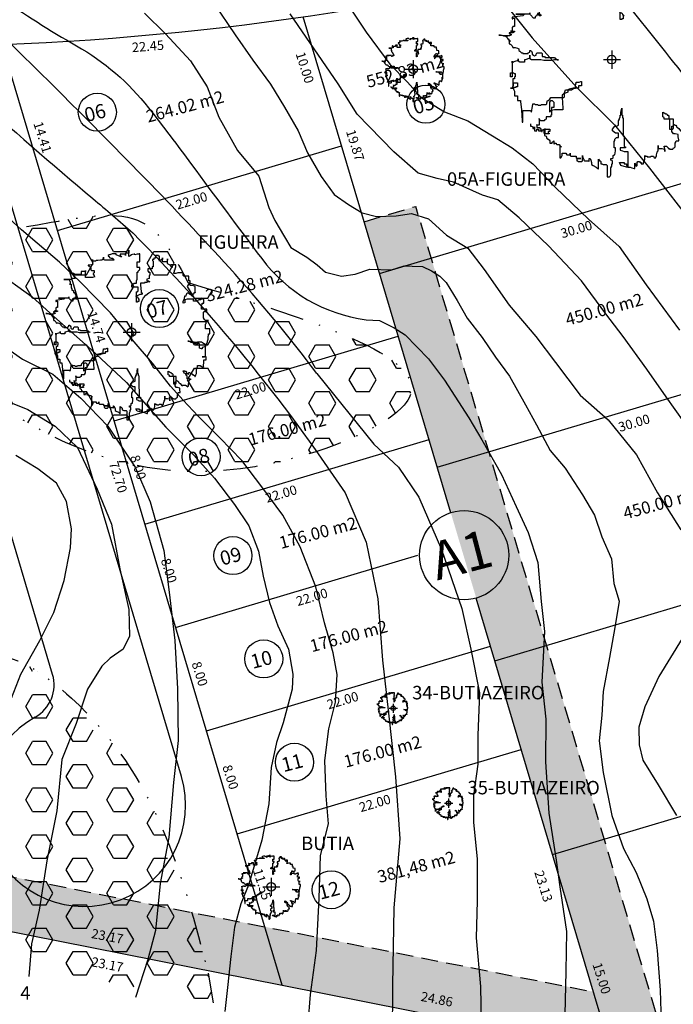
# Model space of a CAD drawing. Extents: x 7386 to 8060, y 9543 to 9746.
# Drawn here: x 7778 to 7827, y 9611 to 9684 of the extents above; entities that cross this region are included whole.
import ezdxf

# ---------------------------------------------------------------- set-up
doc = ezdxf.new("R2010")
doc.units = 0
doc.header["$LTSCALE"] = 5
doc.header["$MEASUREMENT"] = 0
doc.linetypes.add('DIVIDE', pattern=[1.25, 0.5, -0.25, 0, -0.25, 0, -0.25])
doc.linetypes.add('HIDDEN', pattern=[0.375, 0.25, -0.125])
doc.layers.get('0').update_dxf_attribs({"linetype": 'CONTINUOUS'})
for name, color, linetype in [('ACHURA-VEG', 8, 'CONTINUOUS'), ('ACHURA-VIE', 254, 'CONTINUOUS'), ('ARVORES', 7, 'CONTINUOUS'), ('CURVAS', 2, 'CONTINUOUS'), ('CURVAS2', 1, 'CONTINUOUS'), ('LOTES', 3, 'CONTINUOUS'), ('MALHA', 8, 'CONTINUOUS'), ('QUADRA', 5, 'CONTINUOUS'), ('TABELA', 7, 'CONTINUOUS'), ('VEGETAÇÃO', 3, 'CONTINUOUS'), ('VEGETAÇÃO-SOBRA', 3, 'CONTINUOUS')]:
    doc.layers.add(name, color=color, linetype=linetype)
doc.styles.add('ROMANS', font='romans.shx', dxfattribs={"height": 0.7})

# ---------------------------------------------------------------- blocks, each defined once
blk = doc.blocks.new('ARVNAT')
at = {"color": 3}
blk.add_lwpolyline([(-0.7945, -0.6092), (-0.7945, -0.6311), (-0.7867, -0.6311), (-0.7721, -0.6388), (-0.7721, -0.6537), (-0.7575, -0.6537), (-0.7575, -0.6388), (-0.7575, -0.6756), (-0.7351, -0.6756), (-0.7351, -0.6607), (-0.7205, -0.6607), (-0.7205, -0.6756), (-0.6835, -0.6756), (-0.6835, -0.6678), (-0.6689, -0.6678), (-0.6689, -0.6975), (-0.6543, -0.6975), (-0.6543, -0.6607), (-0.6095, -0.6607), (-0.6095, -0.6827), (-0.6251, -0.6827), (-0.6251, -0.6975), (-0.6173, -0.6975), (-0.6173, -0.7053), (-0.6621, -0.7053), (-0.6621, -0.7201), (-0.6465, -0.7272), (-0.6397, -0.7491), (-0.6319, -0.7491), (-0.6319, -0.7569), (-0.6251, -0.7569), (-0.6173, -0.7639), (-0.6095, -0.7717), (-0.6095, -0.7936), (-0.5881, -0.7936), (-0.5881, -0.7866), (-0.5803, -0.7788), (-0.5735, -0.7717), (-0.5735, -0.8007), (-0.5657, -0.8007), (-0.5657, -0.7936), (-0.5511, -0.7936), (-0.5511, -0.8007), (-0.5433, -0.8085), (-0.5209, -0.8085), (-0.5141, -0.8155), (-0.4995, -0.8304), (-0.5141, -0.8233), (-0.5141, -0.9336), (-0.5063, -0.9336), (-0.4995, -0.9265), (-0.4917, -0.9116), (-0.4917, -0.8897), (-0.4547, -0.8897), (-0.4547, -0.8968), (-0.4479, -0.9046), (-0.4177, -0.9046), (-0.4177, -0.8897), (-0.4177, -0.9116), (-0.4109, -0.9187), (-0.3593, -0.9187), (-0.3593, -0.9336), (-0.3515, -0.9413), (-0.3145, -0.9413), (-0.3515, -0.9413), (-0.3515, -0.9632), (-0.3447, -0.9632), (-0.3369, -0.9703), (-0.3077, -0.9703), (-0.2999, -0.9632), (-0.2999, -0.9116), (-0.2999, -0.9187), (-0.2921, -0.9413), (-0.2853, -0.9484), (-0.2853, -0.9562), (-0.2775, -0.9632), (-0.2405, -0.9632), (-0.2337, -0.9703), (-0.2337, -0.9413), (-0.2259, -0.9413), (-0.219, -0.9562), (-0.2113, -0.9781), (-0.2113, -1), (-0.1967, -1.0078), (-0.1674, -1.0226), (-0.1519, -1.0367), (-0.145, -1.0445), (-0.145, -0.9484), (-0.1373, -0.9632), (-0.1304, -0.9632), (-0.1227, -0.9703), (-0.1227, -0.9929), (-0.1149, -0.9929), (-0.1003, -1), (-0.071, -1), (-0.0633, -1.0078), (-0.0633, -1.118), (-0.0418, -1.118), (-0.034, -1.1109), (-0.0263, -1.0961), (-0.0263, -1.0297), (-0.0194, -1.0148), (-0.0194, -0.9929), (-0.0116, -0.9929), (-0.0116, -0.9632), (-0.0263, -0.9562), (-0.0263, -0.9413), (-0.0116, -0.9413), (-0.0048, -0.9336), (-0.0048, -0.9116), (0.003, -0.9046), (0.0098, -0.9046), (0.0176, -0.8671), (0.0176, -0.8381), (0.003, -0.8381), (0.003, -0.7717), (0.0098, -0.7717), (0.0098, -0.7569), (0.0254, -0.742), (0.0468, -0.742), (0.0468, -0.6975), (0.0176, -0.6975), (-0.0116, -0.6756), (-0.0116, -0.6607), (0.0098, -0.6311), (0.0254, -0.6311), (0.0468, -0.624), (0.0468, -0.5795), (0.0546, -0.5646), (0.0546, -0.5576), (0.0624, -0.5427), (0.0624, -0.5279), (0.0692, -0.5279), (0.0692, -0.4982), (0.077, -0.4614), (0.077, -0.5279), (0.0838, -0.5279), (0.0838, -0.5498), (0.0916, -0.5576), (0.0916, -0.7201), (0.0984, -0.7272), (0.0984, -0.8233), (0.1062, -0.8304), (0.114, -0.8304), (0.114, -0.8381), (0.0624, -0.8381), (0.0624, -0.8601), (0.0838, -0.8671), (0.0984, -0.8749), (0.1354, -0.8749), (0.1354, -1.0226), (0.1208, -1.0226), (0.0692, -1.0078), (0.0546, -0.9781), (0.0984, -0.9781), (0.0984, -0.9929), (0.1208, -0.9929), (0.1208, -1.0078), (0.1354, -1.0078), (0.1354, -1.0226), (0.1578, -1.0226), (0.1724, -1.0297), (0.1948, -1.0367), (0.2026, -1.0367), (0.2026, -0.9851), (0.2094, -0.9929), (0.2094, -1.0078), (0.2172, -1.0148), (0.224, -1.0078), (0.224, -0.9781), (0.2318, -0.9703), (0.2464, -0.9703), (0.2542, -0.9781), (0.261, -0.9781), (0.261, -0.9929), (0.2834, -0.9929), (0.2834, -0.9781), (0.2912, -0.9703), (0.298, -0.9484), (0.298, -0.9116), (0.3058, -0.9187), (0.3204, -0.9187), (0.3204, -0.9265), (0.3496, -0.9265), (0.3574, -0.9187), (0.3798, -0.9187), (0.3866, -0.9336), (0.4012, -0.9336), (0.4012, -0.9265), (0.409, -0.9187), (0.409, -0.9046), (0.4158, -0.882), (0.4236, -0.8671), (0.4236, -0.8155), (0.4236, -0.8452), (0.4606, -0.8452), (0.483, -0.8523), (0.4898, -0.8601), (0.4898, -0.8749), (0.4898, -0.8523), (0.483, -0.8233), (0.5044, -0.8233), (0.5122, -0.8304), (0.52, -0.8381), (0.52, -0.8452), (0.5346, -0.8452), (0.5346, -0.8523), (0.5638, -0.8523), (0.5716, -0.8381), (0.5784, -0.8381), (0.5862, -0.8304), (0.5862, -0.7936), (0.593, -0.7866), (0.593, -0.7788), (0.6008, -0.7717), (0.6232, -0.7717), (0.6232, -0.7639), (0.6154, -0.7343), (0.6154, -0.7123), (0.5862, -0.7053), (0.5716, -0.7053), (0.557, -0.6827), (0.557, -0.6311), (0.5716, -0.6311), (0.5716, -0.5646), (0.483, -0.5646), (0.483, -0.5498), (0.4684, -0.5427), (0.4684, -0.4982), (0.483, -0.506), (0.4976, -0.513), (0.5044, -0.513), (0.5122, -0.5208), (0.5122, -0.5279), (0.52, -0.5279), (0.5268, -0.5357), (0.5268, -0.5576), (0.5346, -0.5576), (0.5346, -0.6607), (0.5638, -0.6607), (0.5638, -0.6537), (0.5716, -0.6537), (0.5716, -0.6162), (0.5784, -0.6162), (0.5862, -0.624), (0.593, -0.624), (0.6008, -0.6311), (0.6008, -0.6388), (0.6086, -0.6459), (0.6232, -0.6537), (0.6378, -0.6756), (0.6524, -0.6827), (0.6524, -0.6756), (0.6894, -0.6756), (0.7118, -0.6904), (0.7118, -0.6975), (0.7264, -0.6904), (0.7264, -0.6537), (0.7342, -0.6537), (0.7342, -0.624), (0.7488, -0.5943), (0.7556, -0.5943), (0.7556, -0.6092), (0.741, -0.5943), (0.7118, -0.5943), (0.7118, -0.5576), (0.704, -0.5576), (0.704, -0.5498), (0.6894, -0.5279), (0.6748, -0.5279), (0.6602, -0.4982), (0.6602, -0.4911), (0.6816, -0.4911), (0.6816, -0.4982), (0.6972, -0.4982), (0.704, -0.506), (0.704, -0.5279), (0.7186, -0.5279), (0.7186, -0.5357), (0.7264, -0.5357), (0.7342, -0.513), (0.741, -0.513), (0.7488, -0.5208), (0.7634, -0.5279), (0.778, -0.5357), (0.778, -0.5427), (0.7926, -0.5427), (0.8072, -0.5576), (0.8072, -0.5646), (0.815, -0.5646), (0.8228, -0.5427), (0.8296, -0.5279), (0.8296, -0.4614), (0.8374, -0.4614), (0.8442, -0.4318), (0.8442, -0.4247), (0.8812, -0.4247), (0.8812, -0.4318), (0.889, -0.4318), (0.9036, -0.4395), (0.9182, -0.4395), (0.9182, -0.4466), (0.9182, -0.4176), (0.926, -0.3879), (0.926, -0.3512), (0.9552, -0.3512), (0.9552, -0.3137), (0.9036, -0.3137), (0.9328, -0.3137), (0.9406, -0.3067), (0.9475, -0.3067), (0.9475, -0.1738), (0.9475, -0.1809), (0.9182, -0.1886), (0.9036, -0.1957), (0.9036, -0.2105), (0.8958, -0.2105), (0.8666, -0.2035), (0.8666, -0.1519), (0.852, -0.137), (0.852, -0.1293), (0.7634, -0.1293), (0.7342, -0.1144), (0.7186, -0.1144), (0.7556, -0.1144), (0.7702, -0.1222), (0.8004, -0.1222), (0.8072, -0.137), (0.8228, -0.1441), (0.8228, -0.159), (0.8442, -0.159), (0.8442, -0.1667), (0.8442, -0.1222), (0.8958, -0.1222), (0.9182, -0.137), (0.926, -0.1441), (0.9328, -0.1441), (0.9328, -0.1519), (0.9406, -0.159), (0.9475, -0.159), (0.9552, -0.1519), (0.963, -0.1519), (0.963, -0.1441), (0.9699, -0.1222), (0.9699, -0.1144), (0.9776, -0.0855), (0.9776, -0.0487), (0.9845, -0.0487), (0.9845, -0.019), (0.9991, -0.019), (0.9991, 0.0474), (0.9475, 0.0474), (0.9475, 0.1068), (0.9552, 0.1139), (0.9552, 0.1435), (0.963, 0.1435), (0.9776, 0.1506), (0.9845, 0.1506), (0.9475, 0.1506), (0.9328, 0.1584), (0.9328, 0.1654), (0.9182, 0.1881), (0.9182, 0.2538), (0.926, 0.2686), (0.9475, 0.2686), (0.9552, 0.2616), (0.963, 0.2616), (0.963, 0.2983), (0.8958, 0.2983), (0.8958, 0.3499), (0.9036, 0.3577), (0.9036, 0.3725), (0.926, 0.3725), (0.926, 0.4163), (0.8958, 0.4383), (0.8958, 0.4241), (0.8812, 0.4163), (0.8588, 0.4163), (0.8442, 0.4093), (0.8442, 0.4015), (0.7926, 0.4015), (0.7926, 0.4241), (0.7118, 0.4241), (0.6816, 0.4163), (0.6816, 0.3796), (0.6748, 0.3796), (0.6602, 0.3725), (0.6602, 0.4015), (0.6748, 0.4312), (0.6816, 0.4679), (0.6972, 0.4679), (0.704, 0.4828), (0.7118, 0.5047), (0.7264, 0.5047), (0.7342, 0.4976), (0.741, 0.4976), (0.741, 0.4906), (0.7556, 0.4906), (0.7634, 0.4757), (0.7702, 0.4679), (0.778, 0.4679), (0.7858, 0.4757), (0.7926, 0.4976), (0.8004, 0.4976), (0.8004, 0.5125), (0.815, 0.5125), (0.815, 0.5047), (0.815, 0.586), (0.7926, 0.5937), (0.7488, 0.6008), (0.7488, 0.6602), (0.7342, 0.6602), (0.7342, 0.7188), (0.667, 0.7188), (0.6602, 0.7266), (0.6602, 0.7634), (0.593, 0.7634), (0.5638, 0.7556), (0.5414, 0.7556), (0.5414, 0.7634), (0.5492, 0.7853), (0.5492, 0.8001), (0.557, 0.8001), (0.557, 0.815), (0.5638, 0.8369), (0.5638, 0.8665), (0.4976, 0.8665), (0.4976, 0.8517), (0.52, 0.8369), (0.52, 0.8298), (0.5044, 0.8369), (0.5044, 0.8517), (0.4684, 0.8736), (0.4606, 0.8814), (0.4606, 0.94), (0.4606, 0.9252), (0.4528, 0.9252), (0.4528, 0.9033), (0.3944, 0.9033), (0.3944, 0.9549), (0.3944, 0.933), (0.3866, 0.933), (0.372, 0.9252), (0.3574, 0.9252), (0.3574, 0.9111), (0.3574, 0.9775), (0.3428, 0.9775), (0.3428, 0.9846), (0.3058, 0.9846), (0.3058, 0.9478), (0.2834, 0.9478), (0.2834, 0.933), (0.2688, 0.933), (0.2688, 0.9181), (0.2756, 0.9111), (0.2756, 0.8369), (0.261, 0.8369), (0.261, 0.815), (0.2094, 0.815), (0.2094, 0.7853), (0.2172, 0.7853), (0.2172, 0.7704), (0.2318, 0.7704), (0.2318, 0.7337), (0.224, 0.7266), (0.224, 0.6891), (0.1948, 0.6821), (0.1948, 0.6602), (0.2172, 0.6602), (0.224, 0.6524), (0.2318, 0.6453), (0.2026, 0.6453), (0.1948, 0.6376), (0.1656, 0.6376), (0.1656, 0.6305), (0.114, 0.6305), (0.114, 0.6086), (0.1208, 0.5195), (0.1208, 0.5125), (0.1286, 0.5047), (0.1354, 0.5047), (0.1354, 0.4906), (0.1208, 0.4828), (0.1062, 0.4828), (0.0692, 0.4679), (0.0546, 0.4679), (0.0546, 0.4609), (0.0624, 0.4531), (0.077, 0.4531), (0.0838, 0.4383), (0.0838, 0.4312), (0.0916, 0.4312), (0.0984, 0.4241), (0.0916, 0.4241), (0.0916, 0.3944), (0.077, 0.3944), (0.077, 0.3867), (0.0624, 0.3867), (0.0624, 0.5195), (0.077, 0.5195), (0.077, 0.5273), (0.0838, 0.5273), (0.0838, 0.5789), (0.003, 0.5789), (0.003, 0.6086), (0.0322, 0.6305), (0.0624, 0.6305), (0.0624, 0.6602), (0.0692, 0.6821), (0.0692, 0.7704), (0.0838, 0.7704), (0.0838, 0.7853), (0.0916, 0.793), (0.0984, 0.8001), (0.1062, 0.8001), (0.1062, 0.8298), (0.0692, 0.8298), (0.0692, 0.9033), (0.1062, 0.9033), (0.1062, 1.0065), (0.0984, 1.0065), (0.0984, 0.9994), (0.0692, 0.9994), (0.04, 0.9916), (0.04, 0.9994), (0.0322, 0.9994), (-0.0116, 0.9916), (-0.0116, 0.9846), (-0.034, 0.9697), (-0.034, 1.051), (-0.034, 1.0143), (-0.0788, 1.0143), (-0.0788, 0.9846), (-0.0788, 0.9994), (-0.145, 0.9994), (-0.145, 0.9846), (-0.1373, 0.9775), (-0.1304, 0.9627), (-0.145, 0.9697), (-0.1967, 0.9916), (-0.1967, 1.0065), (-0.2483, 1.0065), (-0.2775, 0.9916), (-0.2853, 0.9916), (-0.2999, 0.9846), (-0.2999, 0.9775), (-0.2921, 0.9697), (-0.2775, 0.9549), (-0.2629, 0.9478), (-0.2405, 0.9478), (-0.2405, 0.94), (-0.2337, 0.933), (-0.2259, 0.933), (-0.2259, 0.9252), (-0.3447, 0.9252), (-0.3593, 0.933), (-0.3593, 0.9627), (-0.3593, 0.94), (-0.3739, 0.933), (-0.3807, 0.9252), (-0.3963, 0.9252), (-0.4333, 0.9181), (-0.4479, 0.9181), (-0.4625, 0.9111), (-0.4917, 0.9111), (-0.4995, 0.9181), (-0.4995, 0.933), (-0.4995, 0.8665), (-0.5141, 0.8665), (-0.5433, 0.8595), (-0.5579, 0.8595), (-0.5579, 0.8517), (-0.5433, 0.8517), (-0.5365, 0.8446), (-0.5365, 0.8369), (-0.5209, 0.822), (-0.5209, 0.8001), (-0.5141, 0.793), (-0.4771, 0.793), (-0.4771, 0.7634), (-0.4917, 0.7556), (-0.4917, 0.7407), (-0.4849, 0.7407), (-0.4849, 0.7337), (-0.4771, 0.7266), (-0.4771, 0.7188), (-0.4693, 0.7118), (-0.4995, 0.704), (-0.5881, 0.704), (-0.5881, 0.793), (-0.5881, 0.7782), (-0.6465, 0.7782), (-0.6465, 0.7407), (-0.7283, 0.7407), (-0.7429, 0.7556), (-0.7575, 0.7556), (-0.7575, 0.7485), (-0.7507, 0.7407), (-0.7507, 0.7337), (-0.7429, 0.7266), (-0.7429, 0.7188), (-0.7351, 0.7188), (-0.7351, 0.7118), (-0.7205, 0.7118), (-0.7205, 0.6891), (-0.7575, 0.6891), (-0.7721, 0.6821), (-0.7721, 0.675), (-0.8685, 0.675), (-0.8023, 0.675), (-0.7945, 0.6672), (-0.7945, 0.6602), (-0.7867, 0.6524), (-0.7867, 0.6156), (-0.7945, 0.6156), (-0.7721, 0.6156), (-0.7721, 0.5711), (-0.7653, 0.557), (-0.7653, 0.5421), (-0.7507, 0.5421), (-0.7507, 0.5344), (-0.7429, 0.5344), (-0.7429, 0.5125), (-0.7283, 0.5125), (-0.7283, 0.4976), (-0.7205, 0.4906), (-0.7137, 0.4757), (-0.7137, 0.4531), (-0.7059, 0.4383), (-0.6981, 0.4312), (-0.6981, 0.4241), (-0.7137, 0.4241), (-0.7137, 0.446), (-0.7283, 0.446), (-0.7283, 0.4312), (-0.7351, 0.4312), (-0.7351, 0.4241), (-0.7507, 0.4163), (-0.7507, 0.4015), (-0.7653, 0.4015), (-0.7945, 0.4312), (-0.8023, 0.446), (-0.8023, 0.4531), (-0.8023, 0.4383), (-0.9347, 0.4383), (-0.8539, 0.4383), (-0.8685, 0.4241), (-0.9201, 0.4163), (-0.9717, 0.4093), (-0.9717, 0.3944), (-0.9639, 0.3944), (-0.9639, 0.4015), (-0.9493, 0.4015), (-0.9493, 0.3202), (-0.9639, 0.3202), (-0.9639, 0.3132), (-0.9717, 0.3132), (-0.9717, 0.2686), (-0.9717, 0.2764), (-0.9863, 0.2764), (-0.9493, 0.2764), (-0.9493, 0.2686), (-0.9639, 0.2616), (-1.0009, 0.2616), (-1.0009, 0.2538), (-0.9941, 0.2538), (-0.9941, 0.2467), (-0.9795, 0.2467), (-0.9795, 0.2397), (-0.9941, 0.2397), (-0.9941, 0.2319), (-1.0457, 0.2319), (-1.0827, 0.2397), (-1.0973, 0.2397), (-1.0681, 0.2397), (-1.0525, 0.2319), (-1.0379, 0.2319), (-1.0311, 0.2248), (-1.0233, 0.2248), (-1.0233, 0.217), (-1.0165, 0.21), (-1.0165, 0.2022), (-1.0087, 0.2022), (-1.0009, 0.1881), (-0.9863, 0.1803), (-1.0009, 0.1803), (-1.0009, 0.1951), (-1.0009, 0.1584), (-0.9941, 0.1506), (-0.9863, 0.1506), (-0.9717, 0.1358), (-0.9639, 0.1216), (-0.9571, 0.1139), (-0.9571, 0.1216), (-0.9425, 0.1216), (-0.9201, 0.1139), (-0.9055, 0.1068), (-0.9055, 0.0919), (-0.8977, 0.0842), (-0.8831, 0.0693), (-0.8685, 0.0693), (-0.8685, 0.0623), (-0.8169, 0.0623), (-0.8169, 0.0693), (-0.8023, 0.0771), (-0.8023, 0.0919), (-0.7945, 0.0919), (-0.7867, 0.0842), (-0.7799, 0.0693), (-0.7799, 0.0552), (-0.7653, 0.0474), (-0.7575, 0.0403), (-0.7429, 0.0474), (-0.7429, 0.0552), (-0.7351, 0.0693), (-0.6913, 0.0693), (-0.6835, 0.0623), (-0.6835, 0.0326), (-0.6621, 0.0326), (-0.6543, 0.0255), (-0.5657, 0.0255), (-0.5579, 0.0107), (-0.5511, 0.0107), (-0.5365, 0.0036), (-0.5287, 0.0036), (-0.5657, 0.0036), (-0.5949, -0.0042), (-0.6689, -0.0042), (-0.6981, 0.0036), (-0.7867, 0.0036), (-0.8023, 0.0107), (-0.8023, 0.0474), (-0.8023, 0.0177), (-0.8461, 0.0036), (-0.8539, 0.0036), (-0.8539, -0.019), (-0.8977, -0.019), (-0.9123, -0.0112), (-0.9123, 0.0107), (-0.9123, -0.0042), (-0.9347, -0.0112), (-0.9639, -0.019), (-0.9639, -0.0261), (-0.9717, -0.0261), (-0.9717, -0.0112), (-0.9717, -0.159), (-0.9863, -0.159), (-0.9863, -0.1222), (-0.9571, -0.1222), (-0.9493, -0.1293), (-0.9425, -0.1293), (-0.9425, -0.159), (-0.9493, -0.159), (-0.9493, -0.1809), (-0.9639, -0.1809), (-0.9639, -0.2699), (-0.9639, -0.2551), (-0.9571, -0.2473), (-0.9571, -0.2183), (-0.9201, -0.2183), (-0.9201, -0.2551), (-0.9347, -0.2551), (-0.9347, -0.2621), (-0.9493, -0.2621), (-0.9863, -0.2699), (-0.9571, -0.2699), (-0.9571, -0.277), (-0.9493, -0.2989), (-0.9493, -0.3434), (-0.9201, -0.3434), (-0.9201, -0.3879), (-0.8909, -0.3879), (-0.8909, -0.395), (-0.8831, -0.4763), (-0.8753, -0.5795), (-0.8753, -0.5943), (-0.8685, -0.5943), (-0.8685, -0.4834), (-0.7945, -0.4834), (-0.7867, -0.4982), (-0.7799, -0.4614), (-0.7721, -0.4247), (-0.7721, -0.4176), (-0.7575, -0.4176), (-0.7507, -0.4247), (-0.7283, -0.4247), (-0.7205, -0.4318), (-0.6981, -0.4318), (-0.6913, -0.4247), (-0.6465, -0.4247), (-0.6397, -0.4176), (-0.6397, -0.4099), (-0.6319, -0.3879), (-0.6251, -0.3879), (-0.6095, -0.3731), (-0.6027, -0.3583), (-0.4771, -0.3583), (-0.4693, -0.3512), (-0.4693, -0.3137), (-0.4625, -0.2848), (-0.4031, -0.2848), (-0.3807, -0.2699), (-0.3661, -0.2699), (-0.3661, -0.2402), (-0.3593, -0.2183), (-0.3593, -0.2105), (-0.3291, -0.2105), (-0.3145, -0.2035), (-0.3077, -0.2035), (-0.3077, -0.2473), (-0.3369, -0.2473), (-0.3369, -0.2699), (-0.3885, -0.2699), (-0.4255, -0.277), (-0.4401, -0.2848), (-0.4401, -0.3067), (-0.4771, -0.3215), (-0.4917, -0.3363), (-0.4917, -0.3583), (-0.4849, -0.4614), (-0.4849, -0.4763), (-0.5657, -0.4763), (-0.5949, -0.4834), (-0.6095, -0.4911), (-0.6095, -0.4982), (-0.6095, -0.4028), (-0.6027, -0.3879), (-0.5881, -0.3879), (-0.5803, -0.395), (-0.5735, -0.4028), (-0.5735, -0.4544), (-0.5949, -0.4544), (-0.5949, -0.4692), (-0.5949, -0.5279), (-0.6027, -0.5279), (-0.6027, -0.5427), (-0.6465, -0.5427), (-0.6465, -0.5646), (-0.6621, -0.5724), (-0.6621, -0.5795), (-0.6981, -0.5795), (-0.7137, -0.5646), (-0.7137, -0.5576), (-0.7137, -0.624), (-0.7351, -0.624), (-0.7351, -0.6162), (-0.7351, -0.6459), (-0.7059, -0.6459), (-0.7059, -0.6537), (-0.6981, -0.6537), (-0.6981, -0.6678), (-0.6913, -0.6756), (-0.6913, -0.6827), (-0.6835, -0.6827), (-0.6835, -0.6678), (-0.6689, -0.6678), (-0.6689, -0.6607), (-0.6543, -0.6607), (-0.6543, -0.6537)], dxfattribs=at)

msp = doc.modelspace()

# ---------------------------------------------------------------- hatches: boundary and pattern name
at = {"layer": 'ACHURA-VEG'}
h = msp.add_hatch(dxfattribs=at)
h.set_pattern_fill('HEX', color=256, scale=8, style=0)
h.set_pattern_definition([(0, (0, 10.7565), (0, 1.7320508), [1, -2]), (120, (0, 10.7565), (-1.5, -0.8660254), [1, -2]), (60, (1, 10.7565), (-1.5, 0.8660254), [1, -2])])
edge = h.paths.add_edge_path()
edge.add_spline(control_points=[(7790.527, 9664.641), (7789.643, 9666.351), (7787.564, 9670.372), (7778.534, 9668.747), (7761.752, 9666.113), (7774.973, 9656.277), (7784.067, 9651.088), (7794.402, 9649.332), (7814.034, 9657.506), (7799.501, 9661.917), (7790.527, 9664.641)], knot_values=[0, 0, 0, 0, 5.245272, 12.336145, 25.769818, 38.562569, 43.914689, 59.134811, 70.598434, 89.110444, 89.110444, 89.110444, 89.110444], degree=3, periodic=0)
at = {"layer": 'ACHURA-VIE'}
for points in [[(7809.024, 9650.94), (7812.858, 9652.082), (7807.436, 9670.292), (7803.602, 9669.15)], [(7812.858, 9652.082), (7809.024, 9650.94), (7820.623, 9611.987), (7753.283, 9625.301), (7753.013, 9656.393), (7755.008, 9656.987), (7754.966, 9661.878), (7726.967, 9661.635), (7727.002, 9657.635), (7749.001, 9657.826), (7749.276, 9626.093), (7696.684, 9636.491), (7696.503, 9657.371), (7703.502, 9657.431), (7703.468, 9661.431), (7660.06, 9661.054), (7663.504, 9657.084), (7692.503, 9657.336), (7692.677, 9637.283), (7625.058, 9650.652), (7625.005, 9656.75), (7643.005, 9656.906), (7646.379, 9660.936), (7620.971, 9660.715), (7621.051, 9651.444), (7548.496, 9665.789), (7548.531, 9661.705), (7826.348, 9606.778)]]:
    msp.add_hatch(color=256, dxfattribs=at).paths.add_polyline_path(points)

# ---------------------------------------------------------------- linework, layer by layer
at = {"layer": 'ACHURA-VEG'}
for p, q in [((7779, 9635.763), (7778.795, 9636.118)), ((7779.382, 9635.763), (7779.382, 9635.763)), ((7778.5, 9633.165), (7779, 9634.031)), ((7780, 9634.031), (7779, 9634.031)), ((7780.5, 9633.165), (7780, 9634.031)), ((7779, 9632.299), (7778.5, 9633.165)), ((7780, 9632.299), (7780.5, 9633.165)), ((7780, 9632.299), (7779, 9632.299)), ((7781.5, 9631.433), (7782, 9632.299)), ((7783, 9632.299), (7782, 9632.299)), ((7782, 9630.567), (7781.5, 9631.433)), ((7783, 9630.567), (7783.5, 9631.433)), ((7778.5, 9629.701), (7779, 9630.567)), ((7780, 9630.567), (7779, 9630.567)), ((7780.5, 9629.701), (7780, 9630.567)), ((7783, 9630.567), (7782, 9630.567)), ((7784.5, 9629.701), (7784.938, 9630.46)), ((7779, 9628.835), (7778.5, 9629.701)), ((7780, 9628.835), (7780.5, 9629.701)), ((7785, 9628.835), (7784.5, 9629.701)), ((7780, 9628.835), (7779, 9628.835)), ((7781.5, 9627.969), (7782, 9628.835)), ((7783, 9628.835), (7782, 9628.835)), ((7783.5, 9627.969), (7783, 9628.835)), ((7786, 9628.835), (7785, 9628.835)), ((7786, 9628.835), (7786.045, 9628.913)), ((7782, 9627.103), (7781.5, 9627.969)), ((7783, 9627.103), (7783.5, 9627.969)), ((7778.5, 9626.237), (7779, 9627.103)), ((7780, 9627.103), (7779, 9627.103)), ((7780.5, 9626.237), (7780, 9627.103)), ((7783, 9627.103), (7782, 9627.103)), ((7784.5, 9626.237), (7785, 9627.103)), ((7786, 9627.103), (7785, 9627.103)), ((7786.5, 9626.237), (7786, 9627.103)), ((7779, 9625.371), (7778.5, 9626.237)), ((7780, 9625.371), (7780.5, 9626.237)), ((7785, 9625.371), (7784.5, 9626.237)), ((7786, 9625.371), (7786.5, 9626.237)), ((7779, 9625.371), (7780, 9625.371)), ((7781.5, 9624.504), (7782, 9625.371)), ((7782, 9625.371), (7783, 9625.371)), ((7783.5, 9624.504), (7783, 9625.371)), ((7785, 9625.371), (7786, 9625.371)), ((7787.5, 9624.504), (7788, 9625.371)), ((7788, 9625.371), (7788.051, 9625.371)), ((7782, 9623.638), (7781.5, 9624.504)), ((7783, 9623.638), (7783.5, 9624.504)), ((7788, 9623.638), (7787.5, 9624.504)), ((7778.5, 9622.772), (7779, 9623.638)), ((7779, 9623.638), (7780, 9623.638)), ((7780.5, 9622.772), (7780, 9623.638)), ((7782, 9623.638), (7783, 9623.638)), ((7784.5, 9622.772), (7785, 9623.638)), ((7785, 9623.638), (7786, 9623.638)), ((7786.5, 9622.772), (7786, 9623.638)), ((7788, 9623.638), (7788.828, 9623.638)), ((7779, 9621.906), (7778.5, 9622.772)), ((7780, 9621.906), (7780.5, 9622.772)), ((7785, 9621.906), (7784.5, 9622.772)), ((7786, 9621.906), (7786.5, 9622.772)), ((7779, 9621.906), (7780, 9621.906)), ((7781.5, 9621.04), (7782, 9621.906)), ((7782, 9621.906), (7783, 9621.906)), ((7783.5, 9621.04), (7783, 9621.906)), ((7785, 9621.906), (7786, 9621.906)), ((7787.5, 9621.04), (7788, 9621.906)), ((7788, 9621.906), (7789, 9621.906)), ((7782, 9620.174), (7781.5, 9621.04)), ((7783, 9620.174), (7783.5, 9621.04)), ((7788, 9620.174), (7787.5, 9621.04)), ((7789, 9620.174), (7789.5, 9621.04)), ((7778.5, 9619.308), (7779, 9620.174)), ((7779, 9620.174), (7780, 9620.174)), ((7780.5, 9619.308), (7780, 9620.174)), ((7782, 9620.174), (7783, 9620.174)), ((7784.5, 9619.308), (7785, 9620.174)), ((7785, 9620.174), (7786, 9620.174)), ((7786.5, 9619.308), (7786, 9620.174)), ((7788, 9620.174), (7789, 9620.174)), ((7779, 9618.442), (7778.5, 9619.308)), ((7780, 9618.442), (7780.5, 9619.308)), ((7785, 9618.442), (7784.5, 9619.308)), ((7786, 9618.442), (7786.5, 9619.308)), ((7779, 9618.442), (7780, 9618.442)), ((7781.5, 9617.576), (7782, 9618.442)), ((7782, 9618.442), (7783, 9618.442)), ((7783.5, 9617.576), (7783, 9618.442)), ((7785, 9618.442), (7786, 9618.442)), ((7787.5, 9617.576), (7788, 9618.442)), ((7788, 9618.442), (7789, 9618.442)), ((7789.5, 9617.576), (7789, 9618.442)), ((7782, 9616.71), (7781.5, 9617.576)), ((7783, 9616.71), (7783.5, 9617.576)), ((7788, 9616.71), (7787.5, 9617.576)), ((7789, 9616.71), (7789.5, 9617.576)), ((7778.5, 9615.844), (7779, 9616.71)), ((7779, 9616.71), (7780, 9616.71)), ((7780.5, 9615.844), (7780, 9616.71)), ((7782, 9616.71), (7783, 9616.71)), ((7784.5, 9615.844), (7785, 9616.71)), ((7785, 9616.71), (7786, 9616.71)), ((7786.5, 9615.844), (7786, 9616.71)), ((7788, 9616.71), (7789, 9616.71)), ((7790.5, 9615.844), (7791, 9616.71)), ((7791, 9616.71), (7791.139, 9616.71)), ((7779, 9614.978), (7778.5, 9615.844)), ((7780, 9614.978), (7780.5, 9615.844)), ((7785, 9614.978), (7784.5, 9615.844)), ((7786, 9614.978), (7786.5, 9615.844)), ((7791, 9614.978), (7790.5, 9615.844)), ((7779, 9614.978), (7780, 9614.978)), ((7781.5, 9614.112), (7782, 9614.978)), ((7782, 9614.978), (7783, 9614.978)), ((7783.5, 9614.112), (7783, 9614.978)), ((7785, 9614.978), (7786, 9614.978)), ((7787.5, 9614.112), (7788, 9614.978)), ((7788, 9614.978), (7789, 9614.978)), ((7789.5, 9614.112), (7789, 9614.978)), ((7791, 9614.978), (7791.605, 9614.978)), ((7782, 9613.246), (7781.5, 9614.112)), ((7783, 9613.246), (7783.5, 9614.112)), ((7788, 9613.246), (7787.5, 9614.112)), ((7789, 9613.246), (7789.5, 9614.112)), ((7782, 9613.246), (7783, 9613.246)), ((7784.685, 9612.701), (7785, 9613.246)), ((7785, 9613.246), (7786, 9613.246)), ((7786.5, 9612.38), (7786, 9613.246)), ((7788, 9613.246), (7789, 9613.246)), ((7790.5, 9612.38), (7791, 9613.246)), ((7791, 9613.246), (7792, 9613.246)), ((7792.066, 9613.132), (7792, 9613.246)), ((7786.48, 9612.346), (7786.5, 9612.38)), ((7791, 9611.514), (7790.5, 9612.38)), ((7791, 9611.514), (7792, 9611.514)), ((7792, 9611.514), (7792.259, 9611.962))]:
    msp.add_line(p, q, dxfattribs=at)
at = {"layer": 'ARVORES', "color": 3}
for p, q in [((7821.971, 9681.856, -5840), (7821.971, 9680.513, -5840)), ((7821.356, 9681.184, -5840), (7822.615, 9681.184, -5840)), ((7805.448, 9633.039), (7806.078, 9633.039)), ((7805.756, 9633.375), (7805.756, 9632.704)), ((7809.862, 9626.324), (7809.862, 9625.652)), ((7809.554, 9625.988), (7810.184, 9625.988))]:
    msp.add_line(p, q, dxfattribs=at)
for centre, radius in [((7821.971, 9681.184, -5840), 0.321), ((7805.756, 9633.039), 0.161), ((7809.862, 9625.988), 0.161)]:
    msp.add_circle(centre, radius, dxfattribs=at)
at = {"layer": 'CURVAS'}
for points in [[(7799.401, 9723.001, 0.037378), (7800.918, 9715.49, 0.061068), (7802.731, 9711.153, 0.009799), (7807.133, 9703.768, 0.034707), (7808.557, 9701.8, 0.022597), (7814.086, 9695.758, -0.024472), (7819.171, 9690.16, -0.002611), (7822.062, 9686.607, -0.001554), (7826.87, 9680.598, -0.010385), (7835.806, 9668.868, -0.046777), (7837.483, 9666.048, -0.023953), (7838.528, 9663.544, -0.008458), (7841.021, 9656.279, -0.005366), (7843.714, 9647.662, 0.007782), (7845.599, 9641.729, 0.016734), (7848.314, 9634.446, -0.019615), (7850.594, 9628.219, -0.008286), (7852.762, 9621.087, -0.006718), (7855.172, 9612.214, -0.000068), (7855.187, 9612.154, 0.004805)], [(7800.082, 9657.897, 0.022764), (7793.606, 9665.72, 0.009022), (7787.368, 9672.347, 0.0057), (7777.191, 9682.541, 0.026212)], [(7774.42, 9678.708, 0.006791), (7783.475, 9670.872, -0.005208), (7786.436, 9668.327, -0.047382), (7802.188, 9649.032), (7803.759, 9645.357), (7804.609, 9641.17), (7804.958, 9636.608), (7805.411, 9632.663), (7805.921, 9627.941), (7806.245, 9623.344), (7805.817, 9618.214), (7805.718, 9612.457), (7805.673, 9608.654), (7805.604, 9607.821)], [(7799.438, 9609.618), (7799.619, 9611.778), (7800.056, 9615.059), (7800.267, 9618.903), (7800.371, 9622.103), (7800.948, 9624.447), (7800.794, 9626.527), (7800.686, 9629.146), (7800.993, 9631.513), (7801.484, 9633.484), (7801.601, 9635.541), (7801.299, 9637.144), (7800.668, 9639.373), (7800.019, 9642.039), (7798.853, 9645.02), (7797.578, 9647.358), (7795.998, 9649.476), (7794.53, 9651.434), (7792.893, 9653.116), (7791.277, 9654.709), (7790.183, 9655.908), (7789.221, 9656.95), (7787.907, 9658.662), (7786.392, 9660.421), (7784.779, 9662.392), (7782.523, 9664.679), (7780.984, 9666.149), (7778.183, 9668.541), (7777.236, 9669.422, -0.019673)]]:
    msp.add_lwpolyline(points, format="xyb", dxfattribs=at)
for points in [[(7801.818, 9686.139), (7803.762, 9683.23), (7805.496, 9680.848), (7806.809, 9679.518), (7807.831, 9678.364), (7809.573, 9677.302), (7811.298, 9676.647), (7813.137, 9675.526), (7814.588, 9674.641), (7816.116, 9673.445), (7817.806, 9671.695), (7820.247, 9669.331), (7822.525, 9667.317), (7824.541, 9664.463), (7826.993, 9661.093)], [(7792.42, 9685.403), (7794.022, 9683.027), (7795.349, 9681.147), (7796.653, 9679.364), (7797.68, 9677.668), (7798.704, 9675.909), (7799.397, 9674.264), (7800.407, 9672.519), (7801.377, 9671.175), (7802.435, 9670.436), (7803.465, 9669.808), (7804.525, 9669.538), (7805.974, 9669.595), (7807.106, 9669.751), (7808.372, 9669.355), (7809.716, 9668.159), (7811.296, 9667.196), (7812.499, 9665.616), (7814.372, 9662.969), (7816.343, 9660.638), (7817.806, 9658.711), (7819.625, 9656.285), (7821.71, 9654.449), (7823.804, 9651.856), (7825.371, 9649.018), (7827.092, 9646.276)], [(7787.308, 9684.643), (7788.855, 9683.1), (7790.727, 9681.102), (7791.945, 9679.16), (7792.81, 9676.919), (7794.213, 9674.436), (7795.796, 9672.528), (7796.523, 9670.201), (7796.969, 9669.243), (7797.689, 9668.033), (7798.149, 9667.239), (7799.338, 9666.514), (7800.113, 9665.955), (7800.725, 9665.411), (7801.916, 9665.113), (7802.947, 9665.255), (7804.03, 9665.623), (7805.637, 9665.585), (7806.581, 9665.866), (7807.171, 9665.849), (7807.924, 9665.818), (7808.588, 9665.499), (7809.214, 9665.117), (7809.701, 9664.649), (7810.508, 9663.3), (7811.254, 9661.989), (7812.35, 9660.549), (7813.345, 9659.086), (7814.379, 9657.684), (7815.573, 9655.548), (7816.399, 9654.076), (7817.396, 9652.179), (7818.522, 9650.847), (7819.802, 9648.884), (7820.707, 9647.365), (7821.232, 9645.754), (7821.963, 9644.126), (7822.14, 9642.298), (7822.526, 9640.988), (7822.198, 9639.038), (7821.806, 9636.805), (7821.348, 9634.288), (7821.242, 9632.525), (7821.041, 9630.606), (7821.341, 9628.273), (7821.983, 9625.086), (7822.843, 9622.634), (7823.778, 9620.854), (7824.593, 9618.879), (7825.075, 9617.242), (7825.356, 9615.054), (7825.574, 9612.1), (7825.672, 9608.949)], [(7827.353, 9654.282), (7826.017, 9656.143), (7824.584, 9658.213), (7822.835, 9660.625), (7821.541, 9662.311), (7819.737, 9664.756), (7817.288, 9667.371), (7815.11, 9669.447), (7813.529, 9670.785), (7812.38, 9671.111), (7810.233, 9672.087), (7809.011, 9672.368), (7807.62, 9672.753), (7805.795, 9674.33), (7803.094, 9677.136), (7801.681, 9679.388), (7798.111, 9684.578)], [(7776.188, 9665.555), (7778.962, 9663.585), (7780.799, 9661.908), (7783.337, 9659.664), (7785.965, 9657.226), (7788.894, 9653.908), (7790.963, 9651.811), (7792.504, 9650.106), (7793.972, 9648.166), (7795.054, 9646.588), (7795.773, 9644.695), (7796.097, 9642.835), (7796.572, 9640.883), (7797.185, 9639.158), (7797.997, 9637.416), (7798.32, 9635.556), (7798.268, 9634.445), (7797.581, 9631.954), (7797.1, 9630.481), (7796.707, 9628.642), (7796.522, 9625.95), (7796.018, 9623.244), (7795.021, 9619.903), (7794.459, 9618.521), (7793.978, 9616.777), (7793.708, 9614.614), (7793.472, 9612.314), (7793.256, 9610.526)], [(7800.082, 9657.897), (7804.331, 9652.632), (7806.153, 9650.926), (7807.657, 9648.7), (7809.342, 9644.815), (7810.85, 9640.444), (7811.511, 9637.423), (7812.154, 9634.175), (7812.029, 9631.037), (7812.033, 9628.893), (7811.723, 9626.548), (7811.711, 9624.547), (7811.988, 9621.868), (7811.998, 9618.749), (7811.921, 9615.984), (7812.237, 9612.377), (7812.278, 9609.64), (7812.451, 9606.467)], [(7776.622, 9656.017), (7778.632, 9655.208), (7780.66, 9653.971), (7782.34, 9652.391), (7783.786, 9649.288), (7784.848, 9646.696), (7785.479, 9643.396), (7786.131, 9640.36), (7786.18, 9638.386), (7785.726, 9637.414), (7784.765, 9636.75), (7784.13, 9636.165), (7783.081, 9634.445), (7782.23, 9631.909), (7781.154, 9629.232), (7780.784, 9625.432), (7780.047, 9621.715), (7779.474, 9618.038), (7778.909, 9615.558), (7778.726, 9613.135)], [(7776.906, 9632.46), (7778.117, 9635.558), (7779.539, 9638.075), (7780.578, 9640.149), (7781.337, 9642.507), (7781.799, 9644.932), (7781.874, 9646.353), (7781.523, 9648.372), (7780.771, 9649.733), (7779.389, 9650.802), (7777.741, 9651.807)], [(7827.198, 9638.213), (7825.477, 9635.392), (7824.423, 9633.132), (7823.988, 9631.624), (7824.003, 9630.325), (7824.279, 9629.189), (7825.426, 9627.361), (7826.783, 9625.082)]]:
    msp.add_lwpolyline(points, dxfattribs=at)
at = {"layer": 'CURVAS2'}
msp.add_lwpolyline([(7771.145, 9690.101, 0.050129), (7782.245, 9682.221, -0.097119), (7787.607, 9677.605, -0.008483), (7790.792, 9673.41, 0.00383), (7795.999, 9666.417, 0.203918), (7803.742, 9661.879), (7804.749, 9661.829), (7805.821, 9661.27), (7806.645, 9660.767), (7808.371, 9658.962), (7809.575, 9657.381), (7811.364, 9654.597), (7812.346, 9652.963), (7813.792, 9650.389), (7814.894, 9648.024), (7815.778, 9646.074), (7816.495, 9643.849), (7816.747, 9640.949), (7816.98, 9638.725), (7816.781, 9634.981), (7817.083, 9632.22), (7817.049, 9629.07), (7817.301, 9625.25), (7817.845, 9621.747), (7818.127, 9619.787), (7818.61, 9616.472), (7818.56, 9613.482), (7818.494, 9610.294)], format="xyb", dxfattribs=at)
for points in [[(7811.62, 9688.398), (7816.061, 9682.801), (7819.396, 9679.118), (7822.19, 9676.346), (7824.788, 9673.122), (7828.259, 9668.636), (7832.39, 9662.838), (7834.397, 9659.245), (7837.099, 9655.593), (7840.252, 9651.483), (7842.925, 9647.485), (7844.51, 9644.696), (7845.795, 9640.815), (7846.367, 9638.462), (7846.472, 9633.843), (7846.414, 9628.958), (7847.403, 9624.893), (7848.658, 9620.666), (7849.497, 9618.15), (7848.942, 9614.844), (7848.439, 9613.099), (7848.842, 9610.396)], [(7775.464, 9660.908), (7778.237, 9658.959), (7780.486, 9657.845), (7782.579, 9656.053), (7784.582, 9653.972), (7786.604, 9650.934), (7787.71, 9648.369), (7788.744, 9644.748), (7789.126, 9641.656), (7789.557, 9638.058), (7789.762, 9634.479), (7789.807, 9630.639), (7789.455, 9627.518), (7789.115, 9623.438), (7788.464, 9620.023), (7788.128, 9616.535), (7787.538, 9614.393), (7786.639, 9611.57)]]:
    msp.add_lwpolyline(points, dxfattribs=at)
at = {"layer": 'LOTES'}
for p, q in [((7810.032, 9647.554), (7799.072, 9684.364)), ((7780.841, 9668.501), (7801.926, 9674.779)), ((7804.743, 9665.317), (7833.496, 9673.878)), ((7785.047, 9654.373), (7806.133, 9660.651)), ((7809.024, 9650.94), (7837.777, 9659.502)), ((7787.331, 9646.706), (7808.416, 9652.984)), ((7813.305, 9636.564), (7842.057, 9645.126)), ((7789.614, 9639.038), (7807.584, 9644.389)), ((7821.913, 9607.654), (7811.92, 9641.214)), ((7791.897, 9631.371), (7812.982, 9637.649)), ((7817.586, 9622.188), (7846.338, 9630.749)), ((7794.18, 9623.704), (7815.265, 9629.982))]:
    msp.add_line(p, q, dxfattribs=at)
at = {"layer": 'LOTES', "color": 4}
msp.add_circle((7811.02, 9644.397), 3.308, dxfattribs=at)
at = {"layer": 'MALHA'}
for p, q in [((7780.479, 9635.552), (7766.353, 9682.99)), ((7790.041, 9627.966), (7774.11, 9681.467))]:
    msp.add_line(p, q, dxfattribs=at)
at = {"layer": 'MALHA', "linetype": 'HIDDEN'}
for p, q in [((7803.602, 9669.15), (7807.436, 9670.292)), ((7826.348, 9606.778), (7807.436, 9670.292)), ((7548.496, 9665.789), (7820.623, 9611.987))]:
    msp.add_line(p, q, dxfattribs=at)
at = {"layer": 'MALHA'}
for centre, radius, start in [((7777.843, 9634.767), 2.75, 299.26215), ((7782.853, 9625.825), 7.5, 119.26215)]:
    msp.add_arc(centre, radius, start, 16.58177, dxfattribs=at)
at = {"layer": 'QUADRA'}
for p, q in [((7797.523, 9612.477), (7776.728, 9682.314)), ((7774.795, 9616.97), (7797.523, 9612.477)), ((7797.523, 9612.477), (7855.173, 9601.079))]:
    msp.add_line(p, q, dxfattribs=at)
msp.add_arc((7768.855, 9890.945), 208.78, 272.16109, 286.58177, dxfattribs=at)
at = {"layer": 'TABELA', "color": 4}
for centre in [(7808.186, 9677.878), (7783.802, 9677.282), (7788.404, 9662.703), (7791.501, 9651.704), (7793.864, 9644.366), (7796.147, 9636.698), (7798.431, 9629.031), (7801.157, 9619.562)]:
    msp.add_circle(centre, 1.412, dxfattribs=at)
at = {"layer": 'VEGETAÇÃO'}
msp.add_line((7792.027, 9613.367, -5840), (7792.388, 9611.174), dxfattribs=at)
at = {"layer": 'VEGETAÇÃO', "linetype": 'DIVIDE'}
msp.add_spline([(7790.527, 9664.641, -5840), (7787.469, 9668.903, -5840), (7780.381, 9669.108, -5840), (7767.776, 9664.463, -5840), (7776.771, 9655.366, -5840), (7781.447, 9652.763, -5840), (7796.584, 9651.172, -5840), (7806.942, 9656.084, -5840), (7790.527, 9664.641, -5840)], degree=3, dxfattribs=at)
msp.add_open_spline([(7754.531, 9638.754, -5840), (7759.259, 9632.039, -5840), (7766.508, 9618.162, -5840), (7772.974, 9640.424, -5840), (7787.631, 9630.23, -5840), (7790.125, 9620.663, -5840), (7792.027, 9613.367, -5840)], degree=3, knots=[218.270861, 218.270861, 218.270861, 218.270861, 236.24063, 249.66524, 256.764421, 279.554941, 279.554941, 279.554941, 279.554941], dxfattribs=at)
at = {"layer": 'VEGETAÇÃO-SOBRA', "color": 3}
for p, q in [((7807.246, 9681.145, -5840), (7807.246, 9679.802, -5840)), ((7806.631, 9680.473, -5840), (7807.89, 9680.473, -5840)), ((7786.341, 9661.62, -5840), (7786.341, 9660.276, -5840)), ((7785.727, 9660.948, -5840), (7786.985, 9660.948, -5840)), ((7796.692, 9620.448, -5840), (7796.692, 9619.105, -5840)), ((7796.077, 9619.776, -5840), (7797.336, 9619.776, -5840))]:
    msp.add_line(p, q, dxfattribs=at)
for centre in [(7807.246, 9680.473, -5840), (7786.341, 9660.948, -5840), (7796.692, 9619.776, -5840)]:
    msp.add_circle(centre, 0.321, dxfattribs=at)

# ---------------------------------------------------------------- block references
at = {"layer": 'ARVORES', "rotation": 359.9999999999999}
for p, xscale, yscale, zscale in [((7822.123, 9681.152, 25682.426), 7.762898661797992, 7.762898661797992, 7.762898661797992), ((7805.749, 9633.072, 4476.453), 1.102397764997007, 1.102397764997007, 1.102397764997007), ((7809.855, 9626.021, 4476.453), 1.102397764997007, 1.102397764997007, 1.102397764997007)]:
    msp.add_blockref('ARVNAT', p, dxfattribs=dict(at, xscale=xscale, yscale=yscale, zscale=zscale))
at = {"layer": 'VEGETAÇÃO-SOBRA', "rotation": 359.9999999999999}
for p, xscale, yscale, zscale in [((7807.345, 9680.536, 3112.906), 2.204795529994015, 2.204795529994015, 2.204795529994015), ((7786.345, 9660.938, 17709.98), 5.799557038568249, 5.799557038568249, 5.799557038568249), ((7796.678, 9619.842, 3112.906), 2.204795529994015, 2.204795529994015, 2.204795529994015)]:
    msp.add_blockref('ARVNAT', p, dxfattribs=dict(at, xscale=xscale, yscale=yscale, zscale=zscale))

# ---------------------------------------------------------------- texts
at = {"layer": 'ARVORES', "style": 'ROMANS'}
for s, p in [('05A-FIGUEIRA', (7809.747, 9671.819)), ('34-BUTIAZEIRO', (7807.168, 9633.695)), ('35-BUTIAZEIRO', (7811.274, 9626.644))]:
    msp.add_text(s, height=1, dxfattribs=at).set_placement(p)
at = {"layer": 'CURVAS', "color": 7, "style": 'ROMANS'}
msp.add_text('4', height=1, dxfattribs=at).set_placement((7778.084, 9611.398))
at = {"layer": 'TABELA', "linetype": 'CONTINUOUS', "style": 'ROMANS'}
for s, height, rotation, p in [('22.45', 0.7, 4.58256, (7786.393, 9681.734)), ('10.00', 0.7, 287.67967, (7798.506, 9681.626)), ('552.83 m2', 0.91, 15.50753, (7803.911, 9679.081)), ('264.02 m2', 0.91, 14.99149, (7787.567, 9676.501)), ('14.41', 0.7, 287.67967, (7779.046, 9676.449)), ('19.87', 0.7, 287.67967, (7802.241, 9675.862)), ('22.00', 0.7, 16.48094, (7789.751, 9670.047)), ('30.00', 0.7, 16.48094, (7818.308, 9667.919)), ('324.28 m2', 0.91, 14.99149, (7791.978, 9663.194)), ('450.00 m2', 0.91, 15.50753, (7818.689, 9661.418)), ('14.74', 0.7, 287.67967, (7783.043, 9662.371)), ('22.00', 0.7, 16.48094, (7794.116, 9655.949)), ('176.00 m2', 0.91, 14.99149, (7795.155, 9652.525)), ('30.00', 0.7, 16.48094, (7822.589, 9653.543)), ('8.00', 0.7, 287.67967, (7786.22, 9651.702)), ('72.70', 0.7, 287.67967, (7784.649, 9651.223)), ('22.00', 0.7, 16.48094, (7796.399, 9648.282)), ('450.00 m2', 0.91, 15.50753, (7822.97, 9647.042)), ('176.00 m2', 0.91, 14.99149, (7797.438, 9644.857)), ('8.00', 0.7, 287.67967, (7788.503, 9644.034)), ('22.00', 0.7, 16.48094, (7798.682, 9640.615)), ('176.00 m2', 0.91, 14.99149, (7799.721, 9637.19)), ('8.00', 0.7, 287.67967, (7790.786, 9636.367)), ('22.00', 0.7, 16.48094, (7800.965, 9632.948)), ('176.00 m2', 0.91, 14.99149, (7802.232, 9628.614)), ('8.00', 0.7, 287.67967, (7793.069, 9628.7)), ('22.00', 0.7, 16.48094, (7803.357, 9625.313)), ('381,48 m2', 0.91, 14.99149, (7804.731, 9620.054)), ('11.55', 0.7, 287.67967, (7795.338, 9621.002)), ('23.13', 0.7, 287.67967, (7816.219, 9620.857)), ('23.17', 0.7, 349.20838, (7783.31, 9615.988)), ('23.17', 0.7, 349.20838, (7783.31, 9613.891)), ('15.00', 0.7, 287.67967, (7820.536, 9614.019)), ('24.86', 0.7, 349.20838, (7807.763, 9611.319))]:
    msp.add_text(s, height=height, rotation=rotation, dxfattribs=at).set_placement(p)
at = {"layer": 'TABELA', "color": 1, "linetype": 'CONTINUOUS', "style": 'ROMANS'}
for s, rotation, p in [('05', 16.82777, (7807.408, 9677.101)), ('06', 14.58219, (7782.994, 9676.536)), ('07', 14.58219, (7787.597, 9661.957)), ('08', 14.58219, (7790.694, 9650.958)), ('09', 14.58219, (7793.057, 9643.62)), ('10', 14.58219, (7795.34, 9635.953)), ('11', 14.58219, (7797.623, 9628.285)), ('12', 14.58219, (7800.35, 9618.817))]:
    msp.add_text(s, height=1.05, rotation=rotation, dxfattribs=at).set_placement(p)
at = {"layer": 'TABELA', "color": 9, "linetype": 'CONTINUOUS', "style": 'ROMANS'}
msp.add_text('A1', height=2.8192, rotation=14.58219, dxfattribs=at).set_placement((7809.021, 9642.514))
at = {"layer": 'VEGETAÇÃO-SOBRA', "style": 'ROMANS'}
for s, p in [('FIGUEIRA', (7791.281, 9667.143)), ('BUTIA', (7798.926, 9622.509))]:
    msp.add_text(s, height=1, dxfattribs=at).set_placement(p)

doc.saveas('drawing.dxf')
